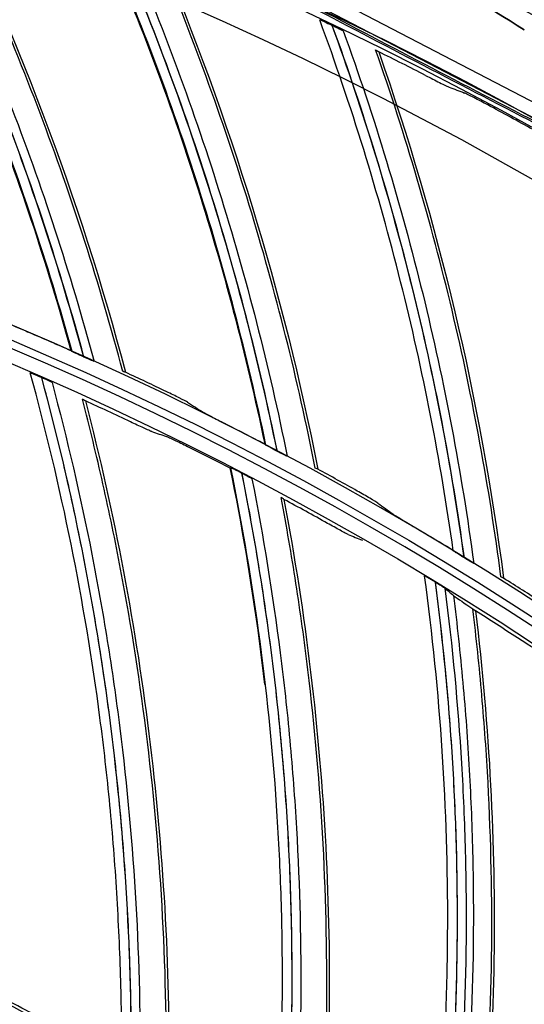
# Model space of a CAD drawing. Units: millimetres. Extents: x 28 to 7739, y -2388 to 801.
# Drawn here: x 7110 to 7139, y -958 to -901 of the extents above; entities that cross this region are included whole.
import ezdxf

# ---------------------------------------------------------------- set-up
doc = ezdxf.new("R2010")
doc.units = ezdxf.units.MM
doc.layers.add('1', color=7, linetype='CONTINUOUS', true_color=0xffffff)

msp = doc.modelspace()

# ---------------------------------------------------------------- linework, layer by layer
at = {"layer": '1', "color": 0, "linetype": 'Continuous'}
for p, q in [((7120.469, -896.227), (7147.877, -910.495)), ((7147.512, -911.198), (7120.103, -896.93))]:
    msp.add_line(p, q, dxfattribs=at)
at = {"layer": '1', "color": 0, "linetype": 'Continuous', "extrusion": (0, 0, -1)}
for radius in [224.688, 192.006, 190.765, 156.821, 155.58]:
    msp.add_circle((-7034.836, -1095.731), radius, dxfattribs=at)
at = {"layer": '1', "color": 0, "linetype": 'Continuous'}
for centre, radius in [((7034.836, -1095.731), 223.891), ((7034.912, -1092.742), 210), ((7034.836, -1095.731), 191.206), ((7034.836, -1095.731), 189.965), ((7034.836, -1095.731), 156.021), ((7034.836, -1095.731), 154.78)]:
    msp.add_circle(centre, radius, dxfattribs=at)
at = {"layer": '1', "color": 0, "linetype": 'Continuous', "extrusion": (0, 0, -1)}
for radius, start, end in [(222.599, 183.35025, 176.9643), (221.393, 183.48592, 176.82864), (215.728, 182.51627, 177.79713)]:
    msp.add_arc((-7034.836, -1095.731), radius, start, end, dxfattribs=at)
at = {"layer": '1', "color": 0, "linetype": 'Continuous'}
for radius, start, end in [(224.839, 27.91751, 149.77603), (222.101, 3.0357, 356.64975), (220.895, 3.17136, 356.51408), (215.228, 2.20287, 357.48373)]:
    msp.add_arc((7034.836, -1095.731), radius, start, end, dxfattribs=at)
at = {"layer": '1', "color": 0, "linetype": 'Continuous', "extrusion": (-7.39557e-32, -5.6655e-16, -1)}
msp.add_ellipse((7042.581, -1051.443), major_axis=(32.106, 179.35), ratio=0.999995, start_param=0.304193, end_param=0.443647, dxfattribs=at)
at = {"layer": '1', "color": 0, "linetype": 'Continuous', "extrusion": (4.93038e-32, -5.6655e-16, -1)}
msp.add_ellipse((7043.632, -1051.99), major_axis=(31.313, 174.92), ratio=0.999995, start_param=0.300373, end_param=0.38675, dxfattribs=at)
at = {"layer": '1', "color": 0, "linetype": 'Continuous'}
msp.add_ellipse((7043.632, -1051.992), major_axis=(31.313, 174.92), ratio=0.999995, start_param=5.896435, end_param=5.982813, dxfattribs=at)
for points, knots in [([(7101.206, -891.049), (7102.417, -893.364), (7103.565, -895.711), (7105.736, -900.467), (7106.76, -902.875), (7109.63, -910.162), (7111.282, -915.112), (7112.671, -920.156)], [0, 0, 0, 0, 0.25, 0.25, 0.5, 0.5, 1, 1, 1, 1]), ([(7112.742, -920.216), (7112.049, -917.691), (7111.289, -915.185), (7109.636, -910.218), (7108.744, -907.759), (7105.874, -900.458), (7103.698, -895.682), (7101.276, -891.044)], [0, 0, 0, 0, 0.25, 0.25, 0.5, 0.5, 1, 1, 1, 1]), ([(7102.013, -891.271), (7104.42, -895.925), (7106.58, -900.713), (7110.377, -910.473), (7112.017, -915.458), (7113.387, -920.519)], [0, 0, 0, 0, 0.5, 0.5, 1, 1, 1, 1]), ([(7113.421, -920.534), (7112.734, -918.002), (7111.981, -915.489), (7110.341, -910.508), (7109.456, -908.042), (7107.556, -903.158), (7106.539, -900.739), (7104.38, -895.962), (7103.238, -893.604), (7102.033, -891.277)], [0, 0, 0, 0, 0.25, 0.25, 0.5, 0.5, 0.75, 0.75, 1, 1, 1, 1]), ([(7102.699, -891.509), (7103.896, -893.839), (7105.03, -896.199), (7107.173, -900.98), (7108.182, -903.4), (7111.01, -910.729), (7112.638, -915.718), (7113.998, -920.781)], [0, 0, 0, 0, 0.25, 0.25, 0.5, 0.5, 1, 1, 1, 1]), ([(7115.639, -921.349), (7114.325, -916.367), (7112.743, -911.419), (7109.079, -901.721), (7106.997, -896.978), (7104.673, -892.352)], [0, 0, 0, 0, 0.5, 0.5, 1, 1, 1, 1]), ([(7114.184, -895.721), (7115.244, -898.11), (7116.239, -900.525), (7118.101, -905.411), (7118.968, -907.88), (7121.366, -915.335), (7122.698, -920.381), (7123.76, -925.504)], [0, 0, 0, 0, 0.25, 0.25, 0.5, 0.5, 1, 1, 1, 1]), ([(7123.827, -925.568), (7123.298, -923.004), (7122.7, -920.454), (7121.368, -915.391), (7120.636, -912.881), (7118.239, -905.41), (7116.374, -900.505), (7114.254, -895.722)], [0, 0, 0, 0, 0.25, 0.25, 0.5, 0.5, 1, 1, 1, 1]), ([(7114.975, -895.995), (7117.079, -900.793), (7118.928, -905.71), (7122.091, -915.693), (7123.409, -920.773), (7124.452, -925.912)], [0, 0, 0, 0, 0.5, 0.5, 1, 1, 1, 1]), ([(7124.484, -925.929), (7123.962, -923.358), (7123.37, -920.802), (7122.053, -915.726), (7121.328, -913.208), (7119.744, -908.213), (7118.885, -905.734), (7117.036, -900.828), (7116.048, -898.402), (7114.995, -896.003)], [0, 0, 0, 0, 0.25, 0.25, 0.5, 0.5, 0.75, 0.75, 1, 1, 1, 1]), ([(7115.644, -896.277), (7116.689, -898.678), (7117.669, -901.106), (7119.502, -906.015), (7120.354, -908.495), (7122.706, -915.989), (7124.011, -921.072), (7125.044, -926.213)], [0, 0, 0, 0, 0.25, 0.25, 0.5, 0.5, 1, 1, 1, 1]), ([(7147.43, -911.383), (7145.14, -910.206), (7142.85, -909.028), (7138.271, -906.664), (7135.982, -905.479), (7131.407, -903.098), (7129.12, -901.904), (7124.554, -899.509), (7122.274, -898.31), (7119.996, -897.109)], [0, 0, 0, 0, 0.25, 0.25, 0.5, 0.5, 0.75, 0.75, 1, 1, 1, 1]), ([(7120.063, -897.006), (7122.336, -898.212), (7124.612, -899.416), (7129.17, -901.814), (7131.453, -903.009), (7136.026, -905.387), (7138.315, -906.57), (7142.894, -908.924), (7145.185, -910.096), (7147.476, -911.266)], [0, 0, 0, 0, 0.25, 0.25, 0.5, 0.5, 0.75, 0.75, 1, 1, 1, 1]), ([(7126.646, -926.884), (7125.654, -921.828), (7124.392, -916.79), (7121.356, -906.876), (7119.583, -902.01), (7117.56, -897.244)], [0, 0, 0, 0, 0.5, 0.5, 1, 1, 1, 1]), ([(7126.905, -901.221), (7126.911, -901.221), (7126.944, -901.235), (7127.04, -901.276), (7127.101, -901.303), (7127.302, -901.395), (7127.454, -901.467), (7127.607, -901.54)], [0, 0, 0, 0, 0.25, 0.25, 0.5, 0.5, 1, 1, 1, 1]), ([(7134.547, -931.619), (7134.183, -929.026), (7133.749, -926.443), (7132.745, -921.306), (7132.175, -918.753), (7130.261, -911.145), (7128.715, -906.131), (7126.905, -901.221)], [0, 0, 0, 0, 0.25, 0.25, 0.5, 0.5, 1, 1, 1, 1]), ([(7127.607, -901.54), (7129.4, -906.463), (7130.93, -911.488), (7133.447, -921.654), (7134.436, -926.808), (7135.148, -932.002)], [0, 0, 0, 0, 0.5, 0.5, 1, 1, 1, 1]), ([(7135.18, -932.022), (7134.822, -929.423), (7134.396, -926.834), (7133.407, -921.684), (7132.844, -919.125), (7131.584, -914.039), (7130.885, -911.509), (7129.355, -906.495), (7128.524, -904.011), (7127.627, -901.549)], [0, 0, 0, 0, 0.25, 0.25, 0.5, 0.5, 0.75, 0.75, 1, 1, 1, 1]), ([(7127.627, -901.549), (7127.694, -901.581), (7127.76, -901.613), (7127.889, -901.675), (7127.953, -901.707), (7128.07, -901.765), (7128.125, -901.793), (7128.212, -901.838), (7128.245, -901.856), (7128.257, -901.864)], [0, 0, 0, 0, 0.25, 0.25, 0.5, 0.5, 0.75, 0.75, 1, 1, 1, 1]), ([(7128.257, -901.864), (7129.146, -904.327), (7129.969, -906.813), (7131.483, -911.829), (7132.174, -914.359), (7134.042, -921.989), (7135.019, -927.145), (7135.72, -932.341)], [0, 0, 0, 0, 0.25, 0.25, 0.5, 0.5, 1, 1, 1, 1]), ([(7130.103, -902.951), (7130.157, -902.98), (7130.201, -903.005), (7130.262, -903.041), (7130.279, -903.052), (7130.28, -903.056)], [0, 0, 0, 0, 0.5, 0.5, 1, 1, 1, 1]), ([(7137.275, -933.113), (7136.609, -928.004), (7135.673, -922.895), (7133.279, -912.807), (7131.821, -907.838), (7130.107, -902.952)], [0, 0, 0, 0, 0.5, 0.5, 1, 1, 1, 1]), ([(7132.962, -904.41), (7133.102, -904.481), (7133.239, -904.551), (7133.509, -904.689), (7133.643, -904.756), (7133.89, -904.88), (7134.007, -904.938), (7134.15, -905.008), (7134.193, -905.028), (7134.262, -905.06), (7134.288, -905.072), (7134.305, -905.078)], [0, 0, 0, 0, 0.25, 0.25, 0.5, 0.5, 0.75, 0.75, 0.875, 0.875, 1, 1, 1, 1]), ([(7136.521, -906.098), (7136.383, -906.025), (7136.248, -905.953), (7135.982, -905.813), (7135.849, -905.744), (7135.605, -905.618), (7135.49, -905.56), (7135.348, -905.49), (7135.305, -905.469), (7135.237, -905.437), (7135.211, -905.426), (7135.195, -905.419)], [0, 0, 0, 0, 0.25, 0.25, 0.5, 0.5, 0.75, 0.75, 0.875, 0.875, 1, 1, 1, 1]), ([(7109.043, -918.568), (7109.106, -918.602), (7109.303, -918.691), (7109.646, -918.842), (7109.772, -918.897), (7110.029, -919.008), (7110.162, -919.066), (7110.297, -919.123)], [0, 0, 0, 0, 0.5, 0.5, 0.75, 0.75, 1, 1, 1, 1]), ([(7113.387, -920.519), (7113.24, -920.453), (7113.095, -920.387), (7112.913, -920.302), (7112.858, -920.276), (7112.775, -920.236), (7112.748, -920.221), (7112.742, -920.216)], [0, 0, 0, 0, 0.5, 0.5, 0.75, 0.75, 1, 1, 1, 1]), ([(7113.998, -920.781), (7113.979, -920.777), (7113.892, -920.741), (7113.676, -920.648), (7113.548, -920.591), (7113.421, -920.534)], [0, 0, 0, 0, 0.5, 0.5, 1, 1, 1, 1]), ([(7110.986, -921.703), (7110.841, -921.639), (7110.698, -921.578), (7110.517, -921.503), (7110.463, -921.481), (7110.382, -921.45), (7110.357, -921.441), (7110.353, -921.442)], [0, 0, 0, 0, 0.5, 0.5, 0.75, 0.75, 1, 1, 1, 1]), ([(7115.579, -961.269), (7115.582, -960.428), (7115.582, -959.588), (7115.564, -957.909), (7115.548, -957.069), (7115.477, -954.552), (7115.402, -952.876), (7115.195, -949.526), (7115.064, -947.853), (7114.743, -944.51), (7114.554, -942.839), (7113.9, -937.842), (7113.349, -934.532), (7112.02, -927.954), (7111.242, -924.683), (7110.353, -921.442)], [0, 0, 0, 0, 0.0625, 0.0625, 0.125, 0.125, 0.25, 0.25, 0.375, 0.375, 0.5, 0.5, 0.75, 0.75, 1, 1, 1, 1]), ([(7115.796, -921.403), (7115.797, -921.407), (7115.784, -921.404), (7115.73, -921.385), (7115.689, -921.369), (7115.637, -921.348)], [0, 0, 0, 0, 0.5, 0.5, 1, 1, 1, 1]), ([(7110.986, -921.703), (7111.867, -924.952), (7112.636, -928.23), (7113.949, -934.822), (7114.491, -938.139), (7115.132, -943.146), (7115.317, -944.82), (7115.629, -948.169), (7115.756, -949.845), (7115.955, -953.2), (7116.026, -954.879), (7116.09, -957.4), (7116.104, -958.24), (7116.118, -959.923), (7116.115, -960.764), (7116.112, -961.606)], [0, 0, 0, 0, 0.25, 0.25, 0.5, 0.5, 0.625, 0.625, 0.75, 0.75, 0.875, 0.875, 0.9375, 0.9375, 1, 1, 1, 1]), ([(7116.123, -961.613), (7116.154, -958.246), (7116.069, -954.878), (7115.673, -948.166), (7115.362, -944.82), (7114.722, -939.816), (7114.479, -938.15), (7113.938, -934.831), (7113.639, -933.177), (7112.984, -929.881), (7112.451, -927.418), (7111.855, -924.969), (7111.443, -923.339), (7111.228, -922.526), (7111.011, -921.713)], [0, 0, 0, 0, 0.25, 0.25, 0.5, 0.5, 0.625, 0.625, 0.75, 0.75, 0.875, 0.9375, 0.9375, 1, 1, 1, 1]), ([(7111.593, -921.982), (7111.572, -921.969), (7111.483, -921.926), (7111.268, -921.827), (7111.139, -921.77), (7111.011, -921.713)], [0, 0, 0, 0, 0.5, 0.5, 1, 1, 1, 1]), ([(7111.593, -921.982), (7112.465, -925.233), (7113.224, -928.508), (7114.194, -933.455), (7114.49, -935.11), (7115.024, -938.432), (7115.262, -940.099), (7115.892, -945.104), (7116.197, -948.451), (7116.58, -955.166), (7116.658, -958.535), (7116.622, -961.902)], [0, 0, 0, 0, 0.25, 0.25, 0.375, 0.375, 0.5, 0.5, 0.75, 0.75, 1, 1, 1, 1]), ([(7119.346, -923.121), (7119.286, -923.084), (7119.096, -922.984), (7118.764, -922.817), (7118.642, -922.756), (7118.392, -922.633), (7118.262, -922.57), (7118.131, -922.506)], [0, 0, 0, 0, 0.5, 0.5, 0.75, 0.75, 1, 1, 1, 1]), ([(7113.501, -923.039), (7113.5, -923.035), (7113.484, -923.025), (7113.426, -922.992), (7113.384, -922.97), (7113.331, -922.943)], [0, 0, 0, 0, 0.5, 0.5, 1, 1, 1, 1]), ([(7118.119, -962.632), (7118.166, -959.281), (7118.101, -955.923), (7117.745, -949.216), (7117.454, -945.875), (7116.652, -939.239), (7115.884, -934.294), (7114.871, -929.409), (7114.143, -926.167), (7113.752, -924.555), (7113.333, -922.944)], [0, 0, 0, 0, 0.25, 0.25, 0.5, 0.5, 0.75, 0.875, 0.875, 1, 1, 1, 1]), ([(7113.501, -923.039), (7115.179, -929.503), (7116.415, -936.079), (7118.006, -949.341), (7118.361, -956.024), (7118.266, -962.704)], [0, 0, 0, 0, 0.5, 0.5, 1, 1, 1, 1]), ([(7120.241, -923.686), (7120.302, -923.725), (7120.493, -923.826), (7120.826, -923.999), (7120.947, -924.062), (7121.197, -924.189), (7121.327, -924.255), (7121.457, -924.321)], [0, 0, 0, 0, 0.5, 0.5, 0.75, 0.75, 1, 1, 1, 1]), ([(7117.295, -924.794), (7117.268, -924.785), (7117.206, -924.76), (7117.042, -924.687), (7116.94, -924.64), (7116.717, -924.538), (7116.594, -924.481), (7116.344, -924.364), (7116.214, -924.302), (7116.084, -924.24)], [0, 0, 0, 0, 0.25, 0.25, 0.5, 0.5, 0.75, 0.75, 1, 1, 1, 1]), ([(7118.134, -925.076), (7118.162, -925.086), (7118.223, -925.112), (7118.386, -925.185), (7118.488, -925.233), (7118.71, -925.337), (7118.831, -925.395), (7119.08, -925.516), (7119.209, -925.58), (7119.337, -925.644)], [0, 0, 0, 0, 0.25, 0.25, 0.5, 0.5, 0.75, 0.75, 1, 1, 1, 1]), ([(7124.452, -925.912), (7124.309, -925.836), (7124.168, -925.761), (7123.993, -925.665), (7123.94, -925.636), (7123.859, -925.59), (7123.832, -925.573), (7123.827, -925.568)], [0, 0, 0, 0, 0.5, 0.5, 0.75, 0.75, 1, 1, 1, 1]), ([(7125.044, -926.213), (7125.026, -926.207), (7124.941, -926.165), (7124.732, -926.059), (7124.608, -925.994), (7124.484, -925.929)], [0, 0, 0, 0, 0.5, 0.5, 1, 1, 1, 1]), ([(7121.773, -926.877), (7122.443, -930.163), (7122.999, -933.466), (7123.553, -937.614), (7123.656, -938.445), (7123.753, -939.276)], [0, 0, 0, 0, 0.80008, 0.80008, 1, 1, 1, 1]), ([(7122.44, -927.178), (7122.3, -927.105), (7122.16, -927.034), (7121.985, -926.947), (7121.933, -926.922), (7121.854, -926.885), (7121.829, -926.875), (7121.825, -926.875)], [0, 0, 0, 0, 0.5, 0.5, 0.75, 0.75, 1, 1, 1, 1]), ([(7124.38, -966.962), (7124.439, -966.124), (7124.495, -965.285), (7124.589, -963.608), (7124.629, -962.77), (7124.727, -960.254), (7124.764, -958.576), (7124.781, -955.22), (7124.762, -953.542), (7124.665, -950.185), (7124.588, -948.505), (7124.269, -943.476), (7123.941, -940.136), (7123.054, -933.484), (7122.496, -930.168), (7121.825, -926.875)], [0, 0, 0, 0, 0.0625, 0.0625, 0.125, 0.125, 0.25, 0.25, 0.375, 0.375, 0.5, 0.5, 0.75, 0.75, 1, 1, 1, 1]), ([(7126.799, -926.949), (7126.8, -926.952), (7126.787, -926.949), (7126.734, -926.926), (7126.694, -926.907), (7126.644, -926.883)], [0, 0, 0, 0, 0.5, 0.5, 1, 1, 1, 1]), ([(7122.44, -927.178), (7123.102, -930.478), (7123.651, -933.8), (7124.519, -940.465), (7124.839, -943.811), (7125.144, -948.85), (7125.217, -950.532), (7125.304, -953.895), (7125.32, -955.575), (7125.294, -958.936), (7125.252, -960.616), (7125.148, -963.136), (7125.106, -963.976), (7125.007, -965.655), (7124.949, -966.495), (7124.889, -967.334)], [0, 0, 0, 0, 0.25, 0.25, 0.5, 0.5, 0.625, 0.625, 0.75, 0.75, 0.875, 0.875, 0.9375, 0.9375, 1, 1, 1, 1]), ([(7124.9, -967.341), (7125.155, -963.985), (7125.296, -960.619), (7125.349, -953.895), (7125.262, -950.535), (7124.957, -945.5), (7124.827, -943.822), (7124.508, -940.473), (7124.32, -938.803), (7123.888, -935.471), (7123.52, -932.978), (7123.089, -930.495), (7122.787, -928.841), (7122.627, -928.015), (7122.464, -927.19)], [0, 0, 0, 0, 0.25, 0.25, 0.5, 0.5, 0.625, 0.625, 0.75, 0.75, 0.875, 0.9375, 0.9375, 1, 1, 1, 1]), ([(7123.027, -927.497), (7123.006, -927.482), (7122.921, -927.434), (7122.712, -927.321), (7122.588, -927.255), (7122.464, -927.19)], [0, 0, 0, 0, 0.5, 0.5, 1, 1, 1, 1]), ([(7123.027, -927.497), (7123.68, -930.799), (7124.218, -934.117), (7124.856, -939.118), (7125.04, -940.789), (7125.351, -944.139), (7125.478, -945.818), (7125.772, -950.854), (7125.852, -954.214), (7125.786, -960.94), (7125.639, -964.307), (7125.378, -967.664)], [0, 0, 0, 0, 0.25, 0.25, 0.375, 0.375, 0.5, 0.5, 0.75, 0.75, 1, 1, 1, 1]), ([(7130.231, -928.891), (7130.174, -928.849), (7129.991, -928.738), (7129.671, -928.549), (7129.553, -928.481), (7129.311, -928.342), (7129.185, -928.27), (7129.058, -928.199)], [0, 0, 0, 0, 0.5, 0.5, 0.75, 0.75, 1, 1, 1, 1]), ([(7124.86, -928.679), (7124.859, -928.675), (7124.844, -928.664), (7124.788, -928.627), (7124.747, -928.602), (7124.696, -928.572)], [0, 0, 0, 0, 0.5, 0.5, 1, 1, 1, 1]), ([(7126.823, -968.492), (7127.094, -965.152), (7127.254, -961.796), (7127.346, -955.081), (7127.279, -951.728), (7126.922, -945.053), (7126.486, -940.067), (7125.802, -935.126), (7125.291, -931.842), (7125.009, -930.208), (7124.698, -928.573)], [0, 0, 0, 0, 0.25, 0.25, 0.5, 0.5, 0.75, 0.875, 0.875, 1, 1, 1, 1]), ([(7124.86, -928.679), (7126.103, -935.24), (7126.897, -941.885), (7127.598, -955.223), (7127.505, -961.915), (7126.965, -968.573)], [0, 0, 0, 0, 0.5, 0.5, 1, 1, 1, 1]), ([(7131.089, -929.512), (7131.147, -929.554), (7131.331, -929.667), (7131.652, -929.861), (7131.769, -929.931), (7132.011, -930.075), (7132.135, -930.149), (7132.261, -930.223)], [0, 0, 0, 0, 0.5, 0.5, 0.75, 0.75, 1, 1, 1, 1]), ([(7128.528, -930.684), (7128.501, -930.673), (7128.442, -930.643), (7128.283, -930.56), (7128.184, -930.506), (7127.969, -930.389), (7127.85, -930.324), (7127.608, -930.19), (7127.482, -930.12), (7127.356, -930.05)], [0, 0, 0, 0, 0.25, 0.25, 0.5, 0.5, 0.75, 0.75, 1, 1, 1, 1]), ([(7135.148, -932.002), (7135.01, -931.918), (7134.875, -931.834), (7134.706, -931.727), (7134.655, -931.694), (7134.577, -931.643), (7134.552, -931.625), (7134.547, -931.619)], [0, 0, 0, 0, 0.5, 0.5, 0.75, 0.75, 1, 1, 1, 1]), ([(7135.72, -932.341), (7135.702, -932.334), (7135.62, -932.287), (7135.418, -932.167), (7135.298, -932.094), (7135.18, -932.022)], [0, 0, 0, 0, 0.5, 0.5, 1, 1, 1, 1]), ([(7132.781, -973.231), (7132.896, -972.398), (7133.008, -971.565), (7133.214, -969.898), (7133.309, -969.064), (7133.575, -966.56), (7133.724, -964.889), (7133.966, -961.542), (7134.058, -959.866), (7134.186, -956.51), (7134.221, -954.828), (7134.239, -949.789), (7134.135, -946.435), (7133.694, -939.739), (7133.359, -936.393), (7132.909, -933.062)], [0, 0, 0, 0, 0.0625, 0.0625, 0.125, 0.125, 0.25, 0.25, 0.375, 0.375, 0.5, 0.5, 0.75, 0.75, 1, 1, 1, 1]), ([(7133.502, -933.405), (7133.367, -933.323), (7133.233, -933.243), (7133.064, -933.145), (7133.013, -933.116), (7132.938, -933.074), (7132.913, -933.062), (7132.909, -933.062)], [0, 0, 0, 0, 0.5, 0.5, 0.75, 0.75, 1, 1, 1, 1]), ([(7137.424, -933.188), (7137.425, -933.191), (7137.412, -933.187), (7137.36, -933.161), (7137.322, -933.14), (7137.274, -933.112)], [0, 0, 0, 0, 0.5, 0.5, 1, 1, 1, 1]), ([(7133.502, -933.405), (7133.942, -936.743), (7134.268, -940.094), (7134.69, -946.802), (7134.785, -950.162), (7134.753, -955.21), (7134.713, -956.893), (7134.576, -960.254), (7134.479, -961.932), (7134.228, -965.283), (7134.075, -966.957), (7133.803, -969.464), (7133.705, -970.299), (7133.494, -971.968), (7133.38, -972.802), (7133.264, -973.636)], [0, 0, 0, 0, 0.25, 0.25, 0.5, 0.5, 0.625, 0.625, 0.75, 0.75, 0.875, 0.875, 0.9375, 0.9375, 1, 1, 1, 1]), ([(7133.274, -973.644), (7133.753, -970.311), (7134.118, -966.962), (7134.621, -960.257), (7134.758, -956.899), (7134.79, -951.855), (7134.772, -950.172), (7134.678, -946.81), (7134.602, -945.131), (7134.393, -941.777), (7134.193, -939.265), (7133.928, -936.758), (7133.737, -935.088), (7133.633, -934.253), (7133.525, -933.419)], [0, 0, 0, 0, 0.25, 0.25, 0.5, 0.5, 0.625, 0.625, 0.75, 0.75, 0.875, 0.9375, 0.9375, 1, 1, 1, 1]), ([(7134.067, -933.763), (7134.047, -933.747), (7133.966, -933.693), (7133.765, -933.566), (7133.645, -933.492), (7133.525, -933.419)], [0, 0, 0, 0, 0.5, 0.5, 1, 1, 1, 1]), ([(7134.067, -933.763), (7134.497, -937.101), (7134.813, -940.448), (7135.116, -945.48), (7135.188, -947.16), (7135.274, -950.523), (7135.289, -952.207), (7135.245, -957.252), (7135.101, -960.61), (7134.586, -967.316), (7134.214, -970.665), (7133.73, -973.997)], [0, 0, 0, 0, 0.25, 0.25, 0.375, 0.375, 0.5, 0.5, 0.75, 0.75, 1, 1, 1, 1]), ([(7134.556, -934.172), (7134.763, -935.833), (7134.942, -937.495), (7135.244, -940.825), (7135.366, -942.492), (7135.554, -945.829), (7135.62, -947.5), (7135.695, -950.846), (7135.704, -952.52), (7135.646, -957.538), (7135.493, -960.877), (7135.097, -965.88), (7134.937, -967.546), (7134.655, -970.042), (7134.554, -970.873), (7134.392, -972.118), (7134.336, -972.533), (7134.221, -973.362), (7134.161, -973.777), (7134.101, -974.191)], [0, 0, 0, 0, 0.125, 0.125, 0.25, 0.25, 0.375, 0.375, 0.5, 0.5, 0.75, 0.75, 0.875, 0.875, 0.9375, 0.9375, 0.96875, 0.96875, 1, 1, 1, 1]), ([(7135.117, -974.92), (7135.61, -971.605), (7135.993, -968.268), (7136.534, -961.574), (7136.691, -958.224), (7136.78, -951.54), (7136.678, -946.537), (7136.326, -941.56), (7136.036, -938.25), (7135.864, -936.6), (7135.663, -934.949)], [0, 0, 0, 0, 0.25, 0.25, 0.5, 0.5, 0.75, 0.875, 0.875, 1, 1, 1, 1]), ([(7135.817, -935.065), (7135.816, -935.061), (7135.802, -935.049), (7135.749, -935.008), (7135.71, -934.981), (7135.661, -934.947)], [0, 0, 0, 0, 0.5, 0.5, 1, 1, 1, 1]), ([(7135.817, -935.065), (7136.618, -941.694), (7136.967, -948.377), (7136.776, -961.732), (7136.236, -968.404), (7135.252, -975.011)], [0, 0, 0, 0, 0.5, 0.5, 1, 1, 1, 1]), ([(7139.343, -937.31), (7139.317, -937.298), (7139.26, -937.264), (7139.107, -937.17), (7139.011, -937.11), (7138.804, -936.979), (7138.69, -936.906), (7138.458, -936.756), (7138.337, -936.678), (7138.216, -936.6)], [0, 0, 0, 0, 0.25, 0.25, 0.5, 0.5, 0.75, 0.75, 1, 1, 1, 1])]:
    msp.add_open_spline(points, degree=3, knots=knots, dxfattribs=at)
for points in [[(7104.858, -892.433), (7109.49, -901.678), (7113.162, -911.402), (7115.796, -921.403)], [(7117.739, -897.337), (7121.77, -906.86), (7124.811, -916.8), (7126.799, -926.949)], [(7127.607, -901.54), (7127.614, -901.543), (7127.62, -901.546), (7127.627, -901.549)], [(7130.28, -903.056), (7133.692, -912.817), (7136.091, -922.932), (7137.424, -933.188)], [(7132.962, -904.41), (7132.071, -903.952), (7131.177, -903.501), (7130.28, -903.056)], [(7134.305, -905.078), (7134.601, -905.191), (7134.898, -905.305), (7135.195, -905.419)], [(7139.109, -907.51), (7138.249, -907.034), (7137.387, -906.563), (7136.521, -906.098)], [(7110.297, -919.123), (7111.09, -919.462), (7111.882, -919.807), (7112.671, -920.156)], [(7112.671, -920.156), (7112.694, -920.176), (7112.718, -920.196), (7112.742, -920.216)], [(7113.421, -920.534), (7113.41, -920.529), (7113.398, -920.524), (7113.387, -920.519)], [(7118.131, -922.506), (7117.355, -922.134), (7116.577, -921.766), (7115.796, -921.403)], [(7111.011, -921.713), (7111.002, -921.71), (7110.994, -921.706), (7110.986, -921.703)], [(7116.084, -924.24), (7115.226, -923.833), (7114.365, -923.433), (7113.501, -923.039)], [(7119.346, -923.121), (7119.644, -923.309), (7119.943, -923.497), (7120.241, -923.686)], [(7117.295, -924.794), (7117.575, -924.888), (7117.855, -924.982), (7118.134, -925.076)], [(7121.457, -924.321), (7122.227, -924.71), (7122.995, -925.104), (7123.76, -925.504)], [(7119.337, -925.644), (7120.152, -926.049), (7120.964, -926.46), (7121.773, -926.877)], [(7123.76, -925.504), (7123.782, -925.525), (7123.805, -925.547), (7123.827, -925.568)], [(7124.484, -925.929), (7124.473, -925.923), (7124.463, -925.917), (7124.452, -925.912)], [(7121.773, -926.877), (7121.79, -926.876), (7121.808, -926.875), (7121.825, -926.875)], [(7129.058, -928.199), (7128.308, -927.777), (7127.555, -927.36), (7126.799, -926.949)], [(7122.464, -927.19), (7122.456, -927.186), (7122.448, -927.182), (7122.44, -927.178)], [(7127.356, -930.05), (7126.528, -929.587), (7125.695, -929.13), (7124.86, -928.679)], [(7130.231, -928.891), (7130.517, -929.096), (7130.803, -929.304), (7131.089, -929.512)], [(7132.261, -930.223), (7133.005, -930.66), (7133.746, -931.103), (7134.484, -931.551)], [(7128.528, -930.684), (7128.801, -930.796), (7129.074, -930.908), (7129.347, -931.021)], [(7134.484, -931.551), (7134.505, -931.574), (7134.526, -931.597), (7134.547, -931.619)], [(7135.18, -932.022), (7135.169, -932.015), (7135.158, -932.009), (7135.148, -932.002)], [(7139.599, -934.58), (7138.877, -934.111), (7138.152, -933.647), (7137.424, -933.188)], [(7133.525, -933.419), (7133.518, -933.415), (7133.51, -933.41), (7133.502, -933.405)], [(7134.067, -933.763), (7134.23, -933.899), (7134.393, -934.035), (7134.556, -934.172)], [(7134.556, -934.172), (7134.821, -934.366), (7135.193, -934.627), (7135.663, -934.949)], [(7138.216, -936.6), (7137.42, -936.082), (7136.62, -935.57), (7135.817, -935.065)], [(7110.982, -958.404), (7110.388, -958.075), (7109.792, -957.75), (7109.194, -957.428)]]:
    msp.add_open_spline(points, degree=3, dxfattribs=at)

doc.saveas('drawing.dxf')
